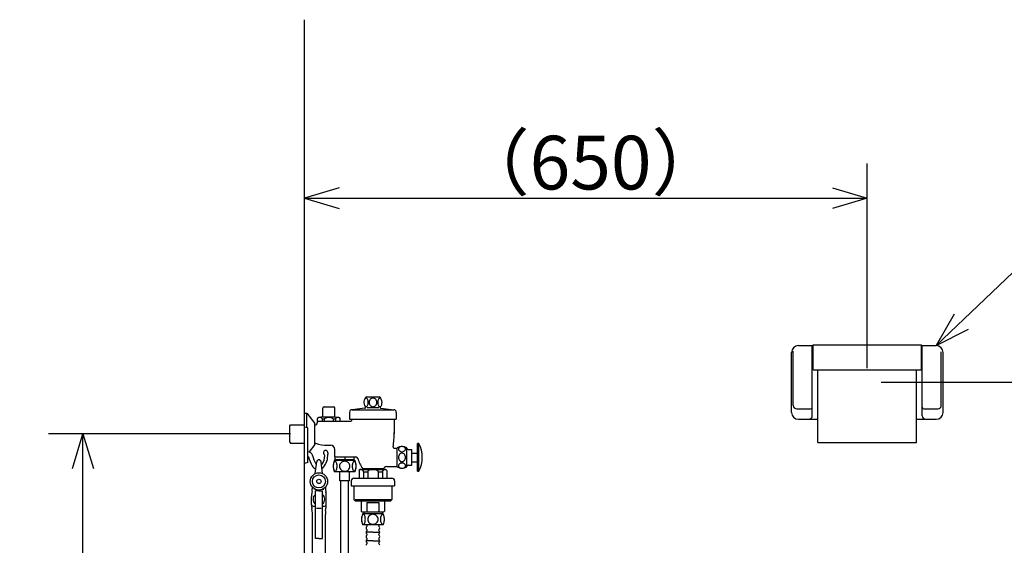
# Model space of a CAD drawing. Extents: x 24 to 283, y 19 to 184.
# Drawn here: x 47 to 103, y 68 to 99 of the extents above; entities that cross this region are included whole.
import ezdxf

# ---------------------------------------------------------------- set-up
doc = ezdxf.new("R2010")
doc.units = 0
doc.header["$LTSCALE"] = 20
doc.layers.add('00', color=7, linetype='CONTINUOUS')
doc.styles.add('KNJYOKO', font='TXT', dxfattribs={"bigfont": 'BIGFONT'})
doc.dimstyles.get("Standard").update_dxf_attribs({"dimtxt": 2.5, "dimasz": 2.5, "dimexe": 1.25, "dimexo": 0.625, "dimtad": 1, "dimcen": 2.5, "dimazin": 3, "dimtfac": 1, "dimtmove": 0, "dimatfit": 3})

# ---------------------------------------------------------------- blocks, each defined once
blk = doc.blocks.new('*D0')
at = {"layer": '00', "color": 0, "linetype": 'BYBLOCK'}
for p, q in [((62.255, 74.904), (48.272, 74.904)), ((49.672, 72.904), (50.272, 74.904)), ((50.272, 42.404), (50.272, 74.904)), ((50.272, 74.904), (50.872, 72.904)), ((49.672, 44.404), (50.272, 42.404)), ((50.272, 42.404), (50.872, 44.404)), ((62.255, 42.404), (49.979, 42.404))]:
    blk.add_line(p, q, dxfattribs=at)
blk.add_text('650', height=3.1, rotation=90, dxfattribs=at).set_placement((49.772, 54.659))
blk = doc.blocks.new('*D2')
at = {"layer": '00', "color": 0, "linetype": 'BYBLOCK'}
for p, q in [((95.555, 78.704), (95.555, 90.518)), ((65.055, 89.118), (63.055, 88.518)), ((93.555, 89.118), (95.555, 88.518)), ((63.055, 88.518), (95.555, 88.518)), ((63.055, 88.518), (65.055, 87.918)), ((95.555, 88.518), (93.555, 87.918))]:
    blk.add_line(p, q, dxfattribs=at)
at = {"layer": '00', "color": 0, "linetype": 'BYBLOCK', "style": 'KNJYOKO'}
blk.add_text('（650）', height=3.1, dxfattribs=at).set_placement((71.83, 89.018))
blk = doc.blocks.new('*D3')
at = {"layer": '00', "color": 0, "linetype": 'BYBLOCK'}
for p, q in [((96.355, 77.904), (120.689, 77.904)), ((118.089, 75.904), (118.689, 77.904)), ((118.689, 42.404), (118.689, 77.904)), ((118.689, 77.904), (119.289, 75.904)), ((118.089, 44.404), (118.689, 42.404)), ((118.689, 42.404), (119.289, 44.404))]:
    blk.add_line(p, q, dxfattribs=at)
at = {"layer": '00', "color": 0, "linetype": 'BYBLOCK', "style": 'KNJYOKO'}
blk.add_text('（710）', height=3.1, rotation=90, dxfattribs=at).set_placement((118.189, 52.679))
blk = doc.blocks.new('M2')
at = {"layer": '00', "color": 0, "linetype": 'BYBLOCK'}
for p, q in [((0, 0), (8.501, 8.099)), ((8.501, 8.099), (45.531, 8.099)), ((1.034, 1.814), (0, 0)), ((0, 0), (1.862, 0.945))]:
    blk.add_line(p, q, dxfattribs=at)
at = {"layer": '00', "color": 0, "linetype": 'BYBLOCK', "style": 'KNJYOKO'}
blk.add_text(' ワンタッチ紙巻器', height=3.1, dxfattribs=at).set_placement((10.427, 8.599))

msp = doc.modelspace()

# ---------------------------------------------------------------- linework, layer by layer
at = {"layer": '00', "color": 3, "linetype": 'CONTINUOUS'}
for p, q in [((63.055, 42.404), (63.055, 98.817)), ((91.18, 76.154), (91.18, 79.604)), ((91.28, 76.554), (91.28, 79.691)), ((91.58, 80.004), (92.43, 80.004)), ((92.38, 75.954), (92.38, 80.004)), ((92.43, 80.054), (98.68, 80.054)), ((92.43, 78.604), (92.43, 80.054)), ((98.68, 78.604), (98.68, 80.054)), ((98.68, 80.004), (99.53, 80.004)), ((98.73, 75.954), (98.73, 80.004)), ((99.83, 76.554), (99.83, 79.65)), ((99.93, 76.154), (99.93, 79.604)), ((92.43, 78.604), (98.68, 78.604)), ((92.705, 74.409), (92.705, 78.604)), ((98.405, 74.409), (98.405, 78.604)), ((66.655, 77.054), (67.372, 77.054)), ((64.113, 75.904), (64.113, 76.404)), ((64.188, 76.479), (64.738, 76.479)), ((64.813, 75.904), (64.813, 76.404)), ((66.549, 76.392), (65.813, 76.304)), ((65.813, 76.304), (68.213, 76.304)), ((66.683, 76.429), (67.362, 76.429)), ((67.478, 76.392), (68.213, 76.304)), ((91.48, 76.354), (92.28, 76.354)), ((98.83, 76.354), (99.63, 76.354)), ((63.055, 76.104), (63.205, 76.104)), ((63.055, 73.704), (63.055, 76.104)), ((63.205, 75.267), (63.205, 76.104)), ((63.205, 76.104), (63.655, 75.517)), ((63.813, 75.654), (63.813, 75.791)), ((63.813, 75.654), (65.738, 75.654)), ((63.813, 75.578), (63.813, 75.654)), ((64.113, 75.904), (63.876, 75.865)), ((64.078, 75.779), (64.203, 75.779)), ((64.078, 75.779), (64.078, 75.654)), ((64.113, 75.904), (64.813, 75.904)), ((64.203, 75.779), (64.203, 75.654)), ((64.724, 75.779), (64.849, 75.779)), ((64.724, 75.779), (64.724, 75.654)), ((64.813, 75.904), (65.051, 75.865)), ((64.849, 75.779), (64.849, 75.654)), ((65.113, 75.654), (65.113, 75.791)), ((65.663, 76.154), (65.663, 75.754)), ((65.663, 75.754), (68.363, 75.754)), ((65.788, 75.754), (65.788, 75.704)), ((68.238, 75.754), (68.238, 74.904)), ((68.363, 76.154), (68.363, 75.754)), ((91.58, 75.754), (92.705, 75.754)), ((98.405, 75.754), (99.53, 75.754)), ((62.213, 75.378), (62.263, 75.428)), ((62.213, 74.43), (62.213, 75.378)), ((62.263, 75.428), (63.055, 75.428)), ((63.055, 73.204), (63.055, 75.304)), ((63.255, 75.254), (63.055, 75.304)), ((63.255, 73.254), (63.255, 75.254)), ((63.655, 74.292), (63.655, 75.517)), ((62.213, 74.43), (62.263, 74.38)), ((62.263, 74.38), (63.055, 74.38)), ((63.655, 74.292), (63.331, 73.869)), ((63.655, 74.38), (63.705, 74.38)), ((64.404, 74.254), (64.563, 74.254)), ((64.813, 73.579), (64.813, 74.004)), ((68.252, 74.079), (68.413, 74.079)), ((68.413, 73.007), (68.413, 74.102)), ((68.963, 73.007), (68.963, 74.102)), ((69.038, 74.004), (69.263, 74.004)), ((69.263, 73.104), (69.263, 74.004)), ((69.588, 72.754), (69.588, 74.354)), ((69.663, 74.354), (69.588, 74.354)), ((69.663, 72.754), (69.663, 74.354)), ((92.705, 74.409), (98.405, 74.409)), ((63.523, 73.671), (63.52, 73.679)), ((65.982, 73.368), (64.782, 73.368)), ((64.813, 73.579), (66.02, 73.579)), ((64.836, 73.429), (64.836, 73.579)), ((64.836, 73.429), (65.929, 73.429)), ((64.882, 73.368), (64.882, 73.429)), ((65.382, 73.579), (65.382, 73.429)), ((65.882, 73.368), (65.882, 73.429)), ((65.929, 73.429), (65.929, 73.579)), ((69.263, 73.804), (69.588, 73.804)), ((63.255, 73.254), (63.055, 73.204)), ((63.687, 72.619), (63.769, 73.304)), ((64.099, 72.619), (64.017, 73.304)), ((66.213, 72.804), (66.263, 72.854)), ((66.213, 72.804), (66.213, 72.354)), ((66.263, 72.854), (67.763, 72.854)), ((66.413, 72.904), (67.613, 72.904)), ((66.413, 72.904), (66.413, 72.854)), ((67.763, 72.854), (67.813, 72.804)), ((67.813, 73.029), (68.413, 73.029)), ((67.813, 72.804), (67.813, 72.354)), ((69.038, 73.104), (69.263, 73.104)), ((69.263, 73.304), (69.588, 73.304)), ((65.982, 72.718), (64.782, 72.718)), ((65.107, 72.199), (65.107, 72.718)), ((65.657, 72.199), (65.657, 72.718)), ((65.763, 72.204), (65.763, 71.904)), ((65.913, 72.354), (68.113, 72.354)), ((66.463, 72.729), (66.463, 72.354)), ((66.463, 72.729), (66.713, 72.729)), ((66.713, 72.729), (66.713, 72.354)), ((67.313, 72.729), (67.313, 72.354)), ((67.313, 72.729), (67.563, 72.729)), ((67.563, 72.729), (67.563, 72.354)), ((68.263, 72.204), (68.263, 71.904)), ((69.588, 72.754), (69.663, 72.754)), ((63.675, 71.714), (63.598, 71.714)), ((64.111, 71.714), (64.187, 71.714)), ((65.657, 72.199), (65.107, 72.199)), ((65.157, 50.696), (65.157, 72.199)), ((65.607, 50.696), (65.607, 72.199)), ((65.763, 71.904), (68.263, 71.904)), ((65.913, 71.904), (65.913, 71.129)), ((68.113, 71.904), (68.113, 71.129)), ((63.468, 70.821), (63.468, 71.284)), ((63.499, 71.595), (63.487, 71.524)), ((63.693, 68.864), (63.693, 71.614)), ((63.893, 71.614), (63.693, 71.614)), ((63.893, 71.614), (64.093, 71.614)), ((64.093, 68.864), (64.093, 71.614)), ((64.287, 71.595), (64.299, 71.524)), ((64.318, 70.821), (64.318, 71.284)), ((65.913, 71.129), (65.988, 71.054)), ((65.988, 71.129), (68.038, 71.129)), ((68.038, 71.054), (68.113, 71.129)), ((63.503, 70.469), (63.483, 70.608)), ((63.568, 70.735), (63.693, 70.735)), ((63.746, 70.614), (64.031, 70.614)), ((64.093, 70.735), (64.218, 70.735)), ((64.283, 70.469), (64.303, 70.608)), ((65.988, 71.054), (68.038, 71.054)), ((66.338, 71.054), (66.338, 70.454)), ((66.663, 70.954), (67.363, 70.954)), ((66.663, 70.954), (66.663, 70.454)), ((67.363, 70.954), (67.363, 70.454)), ((67.688, 71.054), (67.688, 70.454)), ((63.518, 68.014), (63.518, 70.257)), ((64.268, 68.014), (64.268, 70.257)), ((66.338, 70.454), (66.388, 70.404)), ((66.388, 70.404), (67.638, 70.404)), ((67.613, 70.304), (66.413, 70.304)), ((66.489, 70.404), (66.489, 70.304)), ((67.537, 70.404), (67.537, 70.304)), ((67.638, 70.404), (67.688, 70.454)), ((67.613, 69.654), (66.413, 69.654)), ((63.893, 68.864), (63.693, 68.864)), ((63.893, 68.864), (64.093, 68.864)), ((67.013, 69.229), (66.636, 69.229)), ((67.013, 69.229), (67.39, 69.229)), ((67.013, 68.729), (66.636, 68.729)), ((67.013, 68.729), (67.39, 68.729))]:
    msp.add_line(p, q, dxfattribs=at)
for points in [[(66.555, 76.508, 0.029582), (66.566, 76.498, 0.168258), (66.613, 76.479, 0.186247), (66.661, 76.498, 0.110078), (66.702, 76.553, 0.067057), (66.729, 76.634, 0.051441), (66.738, 76.729, 0.049966), (66.729, 76.825, 0.061355), (66.702, 76.906, 0.095508), (66.661, 76.96, 0.168258), (66.613, 76.979, 0.186247), (66.566, 76.96, 0.030628), (66.555, 76.95)], [(67.472, 76.95, 0.029584), (67.461, 76.96, 0.168258), (67.413, 76.979, 0.186247), (67.366, 76.96, 0.110078), (67.325, 76.906, 0.067057), (67.298, 76.825, 0.051441), (67.288, 76.729, 0.049966), (67.298, 76.634, 0.061355), (67.325, 76.553, 0.095508), (67.366, 76.498, 0.168258), (67.413, 76.479, 0.186247), (67.461, 76.498, 0.110078), (67.502, 76.553, 0.067057), (67.529, 76.634, 0.051441), (67.538, 76.729)], [(66.488, 76.73, 0.00083), (66.488, 76.728)], [(64.078, 75.779, 0.166998), (64.068, 75.808, 0.111676), (64.039, 75.832, 0.073487), (63.996, 75.849, 0.058064), (63.946, 75.854, 0.056559), (63.895, 75.849, 0.067961), (63.852, 75.832, 0.099395), (63.824, 75.808, 0.089811), (63.815, 75.791)], [(65.112, 75.791, 0.095108), (65.103, 75.808, 0.111676), (65.075, 75.832, 0.073487), (65.032, 75.849, 0.058064), (64.981, 75.854, 0.056559), (64.93, 75.849, 0.067961), (64.887, 75.832, 0.099395), (64.859, 75.808, 0.155125), (64.849, 75.779)], [(66.463, 72.729, 0.16068), (66.447, 72.777, 0.111828), (66.402, 72.818, 0.075716), (66.333, 72.845, 0.052693), (66.263, 72.854)], [(67.313, 72.729, 0.216571), (67.291, 72.777, 0.104934), (67.226, 72.818, 0.058018), (67.128, 72.845, 0.043063), (67.013, 72.854, 0.0417), (66.899, 72.845, 0.052443), (66.801, 72.818, 0.088011), (66.736, 72.777, 0.185998), (66.713, 72.729)], [(67.763, 72.854, 0.051412), (67.694, 72.845, 0.070317), (67.625, 72.818, 0.100438), (67.579, 72.777, 0.150521), (67.563, 72.729)]]:
    msp.add_lwpolyline(points, format="xyb", dxfattribs=at)
for points in [[(67.238, 76.729, 0.088967), (67.221, 76.825, 0.093308), (67.172, 76.906, 0.101041), (67.099, 76.96, 0.107993), (67.013, 76.979, 0.108944), (66.927, 76.96, 0.103072), (66.854, 76.906, 0.095037), (66.806, 76.825, 0.089611), (66.788, 76.729, 0.088967), (66.806, 76.634, 0.093308), (66.854, 76.553, 0.101041), (66.927, 76.498, 0.107993), (67.013, 76.479, 0.108944), (67.099, 76.498, 0.103072), (67.172, 76.553, 0.095037), (67.221, 76.634, 0.089611)], [(68.888, 74.029, 0.129388), (68.873, 74.087, 0.10901), (68.83, 74.135, 0.087413), (68.765, 74.168, 0.075755), (68.688, 74.179, 0.074495), (68.612, 74.168, 0.08348), (68.547, 74.135, 0.102961), (68.504, 74.087, 0.125756), (68.488, 74.029, 0.129388), (68.504, 73.972, 0.10901), (68.547, 73.923, 0.087413), (68.612, 73.891, 0.075755), (68.688, 73.879, 0.074495), (68.765, 73.891, 0.08348), (68.83, 73.923, 0.102961), (68.873, 73.972, 0.125756)], [(68.888, 73.554, 0.079342), (68.873, 73.65, 0.087039), (68.83, 73.731, 0.102663), (68.765, 73.785, 0.119296), (68.688, 73.804, 0.121798), (68.612, 73.785, 0.10724), (68.547, 73.731, 0.090307), (68.504, 73.65, 0.080441), (68.488, 73.554, 0.079342), (68.504, 73.459, 0.087039), (68.547, 73.378, 0.102663), (68.612, 73.323, 0.119296), (68.688, 73.304, 0.121798), (68.765, 73.323, 0.10724), (68.83, 73.378, 0.090307), (68.873, 73.459, 0.080441)], [(64.832, 72.756, 0.227521), (64.875, 72.778, 0.102504), (64.912, 72.84, 0.055052), (64.936, 72.933, 0.040491), (64.945, 73.043, 0.039178), (64.936, 73.153, 0.049593), (64.912, 73.247, 0.085069), (64.875, 73.309, 0.191445), (64.832, 73.331, 0.227521), (64.789, 73.309, 0.102504), (64.753, 73.247, 0.055052), (64.728, 73.153, 0.040491), (64.72, 73.043, 0.039178), (64.728, 72.933, 0.049593), (64.753, 72.84, 0.085069), (64.789, 72.778, 0.191445)], [(65.382, 72.756, 0.094536), (65.497, 72.778, 0.096459), (65.594, 72.84, 0.099638), (65.659, 72.933, 0.102257), (65.682, 73.043, 0.102598), (65.659, 73.153, 0.100426), (65.594, 73.247, 0.097196), (65.497, 73.309, 0.094828), (65.382, 73.331, 0.094536), (65.267, 73.309, 0.096459), (65.17, 73.247, 0.099638), (65.105, 73.153, 0.102257), (65.082, 73.043, 0.102598), (65.105, 72.933, 0.100426), (65.17, 72.84, 0.097196), (65.267, 72.778, 0.094828)], [(65.932, 72.756, 0.227521), (65.975, 72.778, 0.102504), (66.012, 72.84, 0.055052), (66.036, 72.933, 0.040491), (66.045, 73.043, 0.039178), (66.036, 73.153, 0.049593), (66.012, 73.247, 0.085069), (65.975, 73.309, 0.191445), (65.932, 73.331, 0.227521), (65.889, 73.309, 0.102504), (65.853, 73.247, 0.055052), (65.828, 73.153, 0.040491), (65.82, 73.043, 0.039178), (65.828, 72.933, 0.049593), (65.853, 72.84, 0.085069), (65.889, 72.778, 0.191445)], [(68.888, 73.079, 0.129388), (68.873, 73.137, 0.10901), (68.83, 73.185, 0.087413), (68.765, 73.218, 0.075755), (68.688, 73.229, 0.074495), (68.612, 73.218, 0.08348), (68.547, 73.185, 0.102961), (68.504, 73.137, 0.125756), (68.488, 73.079, 0.129388), (68.504, 73.022, 0.10901), (68.547, 72.973, 0.087413), (68.612, 72.941, 0.075755), (68.688, 72.929, 0.074495), (68.765, 72.941, 0.08348), (68.83, 72.973, 0.102961), (68.873, 73.022, 0.125756)], [(66.463, 69.692, 0.227521), (66.506, 69.714, 0.102504), (66.543, 69.776, 0.055052), (66.567, 69.869, 0.040491), (66.576, 69.979, 0.039178), (66.567, 70.089, 0.049593), (66.543, 70.183, 0.085069), (66.506, 70.245, 0.191445), (66.463, 70.267, 0.227521), (66.42, 70.245, 0.102504), (66.384, 70.183, 0.055052), (66.359, 70.089, 0.040491), (66.351, 69.979, 0.039178), (66.359, 69.869, 0.049593), (66.384, 69.776, 0.085069), (66.42, 69.714, 0.191445)], [(67.013, 69.692, 0.094536), (67.128, 69.714, 0.096459), (67.226, 69.776, 0.099638), (67.291, 69.869, 0.102257), (67.313, 69.979, 0.102598), (67.291, 70.089, 0.100426), (67.226, 70.183, 0.097196), (67.128, 70.245, 0.094828), (67.013, 70.267, 0.094536), (66.899, 70.245, 0.096459), (66.801, 70.183, 0.099638), (66.736, 70.089, 0.102257), (66.713, 69.979, 0.102598), (66.736, 69.869, 0.100426), (66.801, 69.776, 0.097196), (66.899, 69.714, 0.094828)], [(67.563, 69.692, 0.227521), (67.606, 69.714, 0.102504), (67.643, 69.776, 0.055052), (67.667, 69.869, 0.040491), (67.676, 69.979, 0.039178), (67.667, 70.089, 0.049593), (67.643, 70.183, 0.085069), (67.606, 70.245, 0.191445), (67.563, 70.267, 0.227521), (67.52, 70.245, 0.102504), (67.484, 70.183, 0.055052), (67.459, 70.089, 0.040491), (67.451, 69.979, 0.039178), (67.459, 69.869, 0.049593), (67.484, 69.776, 0.085069), (67.52, 69.714, 0.191445)]]:
    msp.add_lwpolyline(points, format="xyb", close=True, dxfattribs=at)
for radius in [0.5, 0.375, 0.125]:
    msp.add_circle((63.893, 72.164), radius, dxfattribs=at)
for centre, radius, start, end in [((91.58, 79.604), 0.4, 90, 180), ((99.53, 79.604), 0.4, 0, 90), ((66.888, 76.729), 0.4, 125.6591, 219.7952), ((67.138, 76.729), 0.4, 0, 54.3409), ((64.188, 76.404), 0.075, 90, 180), ((64.738, 76.404), 0.075, 0, 90), ((65.813, 76.154), 0.15, 90, 180), ((66.543, 76.441), 0.05, 276.7745, 399.7952), ((67.484, 76.441), 0.05, 140.2048, 263.2255), ((67.138, 76.729), 0.4, 320.2048, 326.4427), ((68.213, 76.154), 0.15, 0, 90), ((91.48, 76.554), 0.2, 180, 270), ((92.28, 76.454), 0.1, 270, 360), ((98.83, 76.454), 0.1, 180, 270), ((99.63, 76.554), 0.2, 270, 360), ((63.888, 75.791), 0.075, 99.4623, 180), ((64.463, 75.363), 0.491, 57.91, 122.09), ((65.038, 75.791), 0.075, 0, 80.5377), ((65.738, 75.704), 0.05, 270, 360), ((91.58, 76.154), 0.4, 180, 270), ((92.18, 75.954), 0.2, 270, 360), ((98.93, 75.954), 0.2, 180, 270), ((99.53, 76.154), 0.4, 270, 360), ((63.663, 75.578), 0.15, 270, 360), ((63.239, 74.943), 5, 351.0604, 360.4426), ((64.404, 76.254), 2, 249.5435, 270), ((64.279, 73.828), 0.126, 350.398, 588.6481), ((64.563, 74.004), 0.25, 0, 90), ((68.252, 74.154), 0.075, 171.0604, 270), ((68.688, 73.654), 0.525, 58.4119, 121.5881), ((69.038, 74.079), 0.075, 180, 270), ((68.163, 73.554), 1.7, 331.9275, 388.0725), ((63.255, 73.604), 0.275, 15.6921, 90), ((63.27, 73.59), 0.015, 15.8564, 180), ((65.69, 74.277), 2.5, 195.8564, 209.1347), ((65.69, 74.277), 2.25, 195.6185, 209.1347), ((63.893, 73.289), 0.125, 90, 173.1503), ((63.893, 73.289), 0.125, 6.8497, 90), ((63.405, 73.651), 0.825, 322.6988, 360.6144), ((63.405, 73.651), 1, 318.5904, 365.2608), ((64.13, 73.659), 0.1, 0.6144, 48.6481), ((64.65, 73.766), 0.25, 170.398, 185.2608), ((65.596, 73.043), 0.876, 158.2289, 201.7711), ((65.169, 73.043), 0.876, 338.2289, 381.7711), ((66.02, 73.454), 0.125, 17.5538, 90), ((68.523, 74.246), 2.5, 197.5538, 212.4581), ((63.855, 73.254), 0.4, 209.1347, 249.8795), ((63.902, 73.272), 0.2, 209.3343, 220.1158), ((63.902, 73.272), 0.2, 312.8163, 322.6988), ((63.855, 73.254), 0.4, 301.4397, 318.5904), ((67.813, 72.829), 0.2, 90, 172.8192), ((68.688, 73.454), 0.525, 238.4119, 301.5881), ((69.038, 73.029), 0.075, 90, 180), ((65.913, 72.204), 0.15, 90, 180), ((68.113, 72.204), 0.15, 0, 90), ((62.018, 71.835), 1.5, 350.8102, 360), ((65.768, 71.835), 1.5, 180, 189.1898), ((64.968, 71.284), 1.5, 170.8102, 180), ((63.893, 71.139), 0.339, 126.1067, 233.8933), ((63.893, 71.139), 0.339, 306.1067, 413.8933), ((62.818, 71.284), 1.5, 0, 9.1898), ((63.568, 70.835), 0.1, 180, 270), ((64.968, 70.821), 1.5, 180, 188.1301), ((64.218, 70.835), 0.1, 270, 360), ((62.818, 70.821), 1.5, 351.8699, 360), ((62.018, 70.257), 1.5, 360, 368.1301), ((65.768, 70.257), 1.5, 171.8699, 180), ((67.227, 69.979), 0.876, 158.2289, 201.7711), ((66.713, 70.454), 0.05, 180, 270), ((67.313, 70.454), 0.05, 270, 360), ((66.8, 69.979), 0.876, 338.2289, 381.7711), ((66.713, 69.479), 0.1, 120.4503, 239.5497), ((66.713, 69.729), 0.1, 228.5904, 239.5497), ((66.64, 69.604), 0.045, 300.4503, 419.5497), ((66.64, 69.354), 0.045, 300.4503, 419.5497), ((67.387, 69.604), 0.045, 120.4503, 239.5497), ((67.387, 69.354), 0.045, 120.4503, 239.5497), ((67.313, 69.729), 0.1, 300.4503, 311.4096), ((67.313, 69.479), 0.1, 300.4503, 419.5497), ((66.713, 69.229), 0.1, 120.4503, 180), ((66.713, 69.229), 0.1, 180, 239.5497), ((66.713, 68.979), 0.1, 120.4503, 239.5497), ((66.713, 68.729), 0.1, 120.4503, 239.5497), ((66.64, 69.104), 0.045, 300.4503, 419.5497), ((66.64, 68.854), 0.045, 0, 59.5497), ((66.64, 68.854), 0.045, 300.4503, 360), ((67.387, 69.104), 0.045, 120.4503, 239.5497), ((67.387, 68.854), 0.045, 120.4503, 180), ((67.387, 68.854), 0.045, 180, 239.5497), ((67.313, 69.229), 0.1, 0, 59.5497), ((67.313, 69.229), 0.1, 300.4503, 360), ((67.313, 68.979), 0.1, 300.4503, 419.5497), ((67.313, 68.729), 0.1, 300.4503, 419.5497), ((66.713, 68.479), 0.1, 120.4503, 180), ((66.64, 68.604), 0.045, 300.4503, 419.5497), ((67.387, 68.604), 0.045, 120.4503, 239.5497), ((67.313, 68.479), 0.1, 0, 59.5497)]:
    msp.add_arc(centre, radius, start, end, dxfattribs=at)

# ---------------------------------------------------------------- block references
msp.add_blockref('M2', (99.53, 80.004), dxfattribs=at)

# ---------------------------------------------------------------- dimensions: what is measured, and where the dimension line sits
dim = msp.add_linear_dim(base=(63.055, 88.518), p1=(95.555, 77.904), p2=(63.055, 98.817), dimstyle='Standard', dxfattribs=at)
dim.commit()
dim.dimension.update_dxf_attribs({"geometry": '*D2', "text_midpoint": (79.305, 89.018)})
for base, p1, p2, picture, middle in [((118.689, 42.404), (95.555, 77.904), (131.898, 42.404), '*D3', (118.189, 60.154)), ((50.272, 42.404), (63.055, 74.904), (63.055, 42.404), '*D0', (49.772, 58.654))]:
    dim = msp.add_linear_dim(base=base, p1=p1, p2=p2, angle=90, dimstyle='Standard', dxfattribs=at)
    dim.commit()
    dim.dimension.update_dxf_attribs({"geometry": picture, "text_midpoint": middle})

doc.saveas('drawing.dxf')
